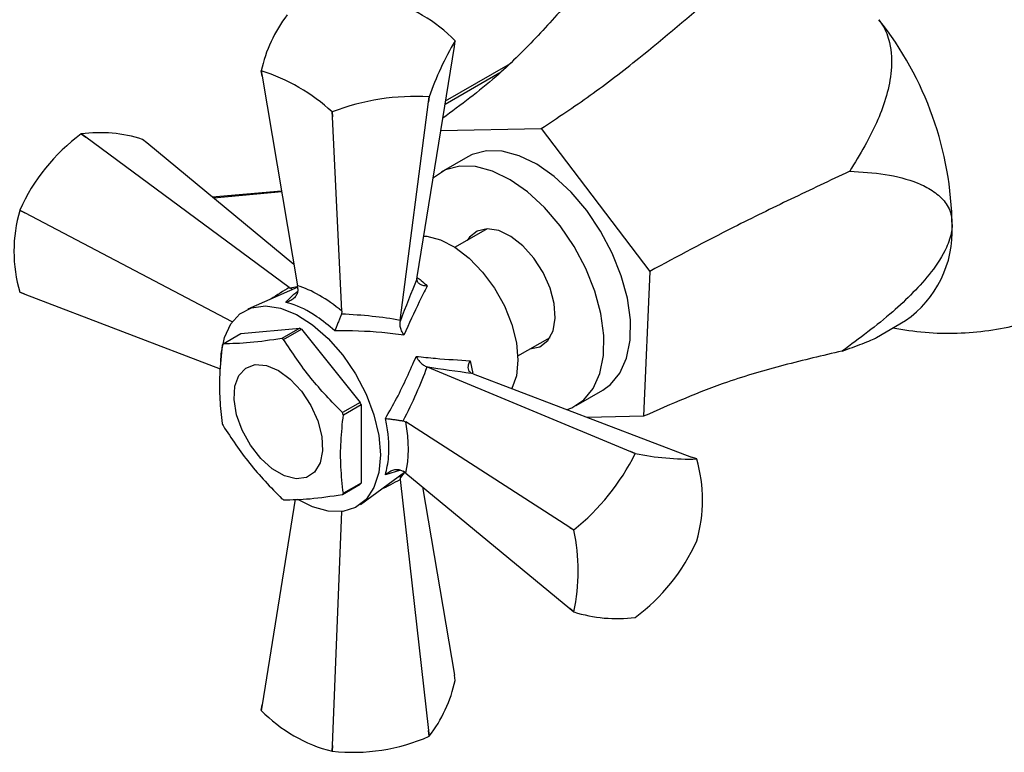
# Model space of a CAD drawing. Units: millimetres. Extents: x 3 to 2496, y 5 to 2495.
# Drawn here: x 2055 to 2133, y 1761 to 1820 of the extents above; entities that cross this region are included whole.
import ezdxf

# ---------------------------------------------------------------- set-up
doc = ezdxf.new("R2010")
doc.units = ezdxf.units.MM

msp = doc.modelspace()

# ---------------------------------------------------------------- linework, layer by layer
at = {"color": 7, "linetype": 'Continuous', "lineweight": 25}
for p, q in [((2086.709, 1799.007), (2089.663, 1817.387)), ((2089.663, 1817.387), (2089.731, 1817.815)), ((2088.965, 1813.044), (2093.95, 1815.922)), ((2074.341, 1815.017), (2074.273, 1815.429)), ((2074.276, 1815.424), (2074.341, 1815.017)), ((2074.341, 1815.017), (2077.168, 1798.303)), ((2093.295, 1815.285), (2088.919, 1812.759)), ((2087.662, 1813.358), (2087.61, 1812.964)), ((2087.61, 1812.964), (2087.656, 1813.354)), ((2087.656, 1813.354), (2087.662, 1813.358)), ((2085.351, 1795.539), (2087.61, 1812.964)), ((2079.927, 1812.162), (2079.936, 1812.16)), ((2079.949, 1811.779), (2079.927, 1812.162)), ((2079.936, 1812.16), (2079.949, 1811.779)), ((2080.707, 1796.26), (2079.949, 1811.779)), ((2059.931, 1810.409), (2059.924, 1810.405)), ((2060.292, 1810.14), (2059.924, 1810.405)), ((2059.931, 1810.409), (2060.292, 1810.14)), ((2076.511, 1798.168), (2060.292, 1810.14)), ((2088.585, 1810.682), (2096.591, 1810.833)), ((2096.591, 1810.833), (2105.227, 1799.447)), ((2065.148, 1809.706), (2064.825, 1809.971)), ((2076.88, 1800.002), (2065.148, 1809.706)), ((2090.734, 1808.585), (2088.613, 1807.36)), ((2070.376, 1805.382), (2075.887, 1805.875)), ((2075.904, 1805.777), (2070.485, 1805.292)), ((2055.03, 1804.317), (2055.027, 1804.308)), ((2055.435, 1804.099), (2055.027, 1804.308)), ((2055.03, 1804.317), (2055.435, 1804.099)), ((2071.961, 1795.426), (2055.435, 1804.099)), ((2092.288, 1802.843), (2089.722, 1801.361)), ((2105.227, 1799.447), (2104.745, 1787.889)), ((2077.194, 1798.039), (2077.168, 1798.303)), ((2086.686, 1798.831), (2086.709, 1799.007)), ((2055.027, 1797.783), (2055.435, 1797.623)), ((2055.435, 1797.623), (2055.03, 1797.778)), ((2055.435, 1797.623), (2071.009, 1791.686)), ((2077.18, 1798.178), (2073.196, 1796.419)), ((2076.511, 1798.168), (2076.579, 1798.116)), ((2076.78, 1798.002), (2076.579, 1798.116)), ((2080.707, 1796.26), (2080.667, 1796.034)), ((2085.351, 1795.539), (2085.339, 1795.46)), ((2123.293, 1794.184), (2125.614, 1795.524)), ((2071.235, 1793.671), (2072.649, 1794.488)), ((2072.649, 1794.488), (2077.337, 1794.907)), ((2077.337, 1794.907), (2075.922, 1794.09)), ((2076.061, 1794.011), (2077.475, 1794.827)), ((2077.475, 1794.827), (2082.163, 1788.996)), ((2094.722, 1792.701), (2097.288, 1794.182)), ((2087.419, 1791.858), (2087.493, 1791.828)), ((2087.493, 1791.828), (2103.712, 1785.074)), ((2091.175, 1791.271), (2091.011, 1791.339)), ((2091.175, 1791.271), (2108.569, 1784.64)), ((2099.362, 1788.74), (2101.483, 1789.965)), ((2082.163, 1788.996), (2080.749, 1788.179)), ((2080.818, 1788.001), (2082.232, 1788.817)), ((2082.232, 1788.817), (2082.232, 1782.567)), ((2085.58, 1787.526), (2085.795, 1787.446)), ((2098.856, 1779.033), (2085.795, 1787.446)), ((2104.745, 1787.889), (2100.268, 1787.804)), ((2104.073, 1784.919), (2103.712, 1785.074)), ((2103.712, 1785.074), (2104.08, 1784.922)), ((2104.08, 1784.922), (2104.073, 1784.919)), ((2108.974, 1784.485), (2108.569, 1784.64)), ((2082.178, 1780.861), (2085.694, 1783.432)), ((2085.795, 1783.36), (2085.58, 1783.515)), ((2085.341, 1783.174), (2085.339, 1782.942)), ((2085.339, 1782.942), (2085.351, 1782.858)), ((2085.351, 1782.858), (2087.61, 1762.824)), ((2085.795, 1783.36), (2098.856, 1772.557)), ((2080.749, 1781.652), (2082.163, 1782.468)), ((2082.232, 1782.567), (2080.818, 1781.75)), ((2087.124, 1782.261), (2089.663, 1767.246)), ((2076.976, 1781.27), (2074.341, 1764.876)), ((2079.949, 1761.639), (2080.701, 1780.289)), ((2098.856, 1779.033), (2099.179, 1778.83)), ((2099.176, 1778.822), (2098.856, 1779.033)), ((2099.179, 1778.83), (2099.176, 1778.822)), ((2108.974, 1777.946), (2108.977, 1777.954)), ((2098.856, 1772.557), (2099.176, 1772.296)), ((2099.179, 1772.292), (2098.856, 1772.557)), ((2104.073, 1771.854), (2104.08, 1771.858)), ((2089.731, 1766.833), (2089.663, 1767.246)), ((2074.273, 1764.448), (2074.341, 1764.876)), ((2074.341, 1764.876), (2074.276, 1764.443)), ((2087.656, 1762.373), (2087.61, 1762.824)), ((2087.61, 1762.824), (2087.662, 1762.377)), ((2087.656, 1762.373), (2087.662, 1762.377)), ((2079.927, 1761.18), (2079.949, 1761.639)), ((2079.949, 1761.639), (2079.936, 1761.179)), ((2079.927, 1761.18), (2079.936, 1761.179))]:
    msp.add_line(p, q, dxfattribs=at)
at = {"color": 8, "linetype": 'Continuous', "lineweight": 25}
for p, q in [((2090.927, 1792.322), (2091.126, 1791.291)), ((2085.378, 1783.597), (2084.173, 1783.223))]:
    msp.add_line(p, q, dxfattribs=at)
at = {"color": 7, "linetype": 'Continuous', "lineweight": 25, "flags": 128}
for points in [[(2100.215, 1804.292), (2098.969, 1805.756), (2097.627, 1807), (2096.232, 1807.98), (2094.834, 1808.665), (2093.478, 1809.029), (2092.213, 1809.061), (2091.08, 1808.76), (2090.734, 1808.585)], [(2098.094, 1803.067), (2096.848, 1804.531), (2095.505, 1805.775), (2094.111, 1806.756), (2092.712, 1807.44), (2091.357, 1807.804), (2090.091, 1807.837), (2088.958, 1807.536), (2087.997, 1806.912), (2087.976, 1806.893)], [(2101.483, 1789.965), (2102.1, 1790.414), (2102.857, 1791.339), (2103.385, 1792.535), (2103.665, 1793.961), (2103.688, 1795.567), (2103.453, 1797.3), (2102.967, 1799.1), (2102.248, 1800.906), (2101.32, 1802.656), (2100.215, 1804.292)], [(2098.643, 1788.424), (2099.017, 1788.565), (2099.978, 1789.189), (2100.736, 1790.115), (2101.264, 1791.311), (2101.544, 1792.736), (2101.567, 1794.343), (2101.332, 1796.076), (2100.846, 1797.876), (2100.127, 1799.681), (2099.199, 1801.432), (2098.094, 1803.067)], [(2087.232, 1802.26), (2087.464, 1802.24), (2088.569, 1801.956), (2089.714, 1801.367), (2090.845, 1800.499), (2091.911, 1799.394), (2092.86, 1798.103), (2093.649, 1796.686), (2094.24, 1795.21), (2094.606, 1793.744), (2094.73, 1792.356)], [(2095.993, 1800.5), (2095.116, 1801.483), (2094.162, 1802.232), (2093.196, 1802.695), (2092.285, 1802.843), (2091.489, 1802.663), (2090.863, 1802.17), (2090.687, 1801.919)], [(2095.687, 1793.258), (2095.69, 1793.258), (2096.486, 1793.438), (2097.112, 1793.931), (2097.524, 1794.706), (2097.696, 1795.708), (2097.615, 1796.87), (2097.286, 1798.113), (2096.733, 1799.351), (2095.993, 1800.5)], [(2071.042, 1792.223), (2071.075, 1792.876), (2071.334, 1794.183), (2071.842, 1795.257), (2072.577, 1796.052), (2073.51, 1796.538), (2074.603, 1796.694), (2075.811, 1796.513), (2077.084, 1796.004), (2078.37, 1795.186), (2079.616, 1794.093), (2080.772, 1792.771), (2081.79, 1791.273), (2082.629, 1789.661), (2083.254, 1788), (2083.64, 1786.359), (2083.77, 1784.804)], [(2094.73, 1792.356), (2094.606, 1791.111), (2094.255, 1790.097)], [(2075.638, 1791.54), (2076.592, 1790.838), (2077.475, 1789.885), (2078.222, 1788.753), (2078.777, 1787.524), (2079.1, 1786.29), (2079.165, 1785.143), (2078.969, 1784.167), (2078.526, 1783.436), (2077.869, 1783.002), (2077.047, 1782.9), (2076.119, 1783.135), (2075.157, 1783.691), (2074.23, 1784.526), (2073.407, 1785.579), (2072.75, 1786.771), (2072.307, 1788.013), (2072.111, 1789.215), (2072.176, 1790.286), (2072.499, 1791.148), (2073.054, 1791.736), (2073.801, 1792.006), (2074.684, 1791.939), (2075.638, 1791.54)], [(2083.77, 1784.804), (2083.64, 1783.4), (2083.254, 1782.204), (2082.629, 1781.264), (2081.79, 1780.62), (2080.772, 1780.298), (2079.616, 1780.311), (2078.37, 1780.658), (2077.201, 1781.251)]]:
    msp.add_lwpolyline(points, dxfattribs=at)
at = {"color": 7, "linetype": 'Continuous', "lineweight": 25}
for centre, radius, start, end in [((2081.211, 1809.592), 11.842, 44.00975, 75.99563), ((2085.323, 1813.009), 11.312, 142.55856, 167.64451), ((2102.421, 1802.773), 26.909, 0.65765, 38.46783), ((2108.614, 1806.342), 22.095, 148.71805, 161.48503), ((2086.809, 1816.462), 3.22, 24.84886, 24.94807), ((2077.195, 1816.782), 3.22, 204.84886, 204.94807), ((2069.818, 1801.176), 14.93, 47.37949, 72.62589), ((2086.508, 1795.223), 18.168, 86.37841, 111.20767), ((2069.016, 1798.085), 15.311, 126.42621, 155.98465), ((2061.394, 1799.186), 11.318, 72.35306, 97.42791), ((2066.413, 1801.046), 11.845, 164.00935, 195.99065), ((2120.656, 1802.653), 8.683, 304.81941, 2.83618), ((2057.664, 1799.632), 3.221, 215.05108, 215.15027), ((2073.718, 1788.479), 7.376, 59.38268, 60.62269), ((2073.777, 1791.811), 3.15, 143.80609, 145.99256), ((2072.304, 1787.663), 7.376, 59.38268, 60.62269), ((2070.399, 1784.329), 12.655, 20.77306, 21.6383), ((2068.985, 1783.513), 12.655, 20.77306, 21.6383), ((2082.998, 1791.811), 12.655, 200.77306, 201.6383), ((2087.796, 1792.992), 18.17, 308.79212, 333.61874), ((2108.484, 1806.595), 22.116, 258.51243, 271.26853), ((2106.34, 1782.63), 3.221, 35.05108, 35.15027), ((2097.591, 1781.217), 11.845, 344.00935, 15.99065), ((2079.62, 1784.329), 3.15, 323.80609, 325.99256), ((2079.679, 1787.661), 7.376, 239.38268, 240.62269), ((2078.206, 1783.512), 3.15, 323.80609, 325.99256), ((2084.603, 1775.559), 14.934, 347.37913, 12.62087), ((2094.988, 1784.177), 15.311, 306.42621, 335.98465), ((2101.812, 1774.146), 3.221, 215.05108, 215.15027), ((2102.61, 1783.077), 11.318, 252.35306, 277.42791), ((2078.681, 1769.254), 11.312, 322.55856, 347.64451), ((2077.195, 1765.801), 3.22, 204.84886, 204.94807), ((2082.793, 1772.67), 11.842, 224.00975, 255.99563), ((2081.533, 1776.406), 15.31, 264.01294, 293.57314)]:
    msp.add_arc(centre, radius, start, end, dxfattribs=at)
for centre, major_axis, ratio, start_param, end_param in [((2079.745, 1790.012), (-5.687, 8.019), 0.504447, 5.192479, 5.708948), ((2086.205, 1793.092), (4.603, 12.794), 0.120126, 1.149308, 1.427972), ((2072.733, 1788.061), (20.17, 2.826), 0.371539, 0.844011, 1.115055), ((2074.708, 1784.64), (12.533, 16.054), 0.371499, 5.168162, 5.439207), ((2085.802, 1793.791), (13.382, -2.412), 0.120034, 4.855149, 5.133812), ((2079.904, 1789.737), (-4.1, 8.935), 0.504437, 3.715983, 4.232452)]:
    msp.add_ellipse(centre, major_axis=major_axis, ratio=ratio, start_param=start_param, end_param=end_param, dxfattribs=at)
at = {"color": 8, "linetype": 'Continuous', "lineweight": 25}
for centre, major_axis, ratio, start_param, end_param in [((2074.225, 1784.919), (14.266, 14.959), 0.430536, 1.000154, 1.094801), ((2085.9, 1793.734), (11.838, -2.918), 0.296194, 2.471256, 2.546944), ((2072.733, 1787.503), (20.088, 4.874), 0.430566, 5.188226, 5.283054), ((2086.205, 1793.206), (3.392, 11.71), 0.296311, 3.736166, 3.806837)]:
    msp.add_ellipse(centre, major_axis=major_axis, ratio=ratio, start_param=start_param, end_param=end_param, dxfattribs=at)
at = {"color": 7, "linetype": 'Continuous', "lineweight": 25}
for points, knots in [([(2124.593, 1794.935), (2125.45, 1794.799), (2127.151, 1794.53), (2129.722, 1794.484), (2132.247, 1794.691), (2134.706, 1795.164), (2137.078, 1795.883), (2139.345, 1796.837), (2141.495, 1798.015), (2143.516, 1799.408), (2145.399, 1801.015), (2147.135, 1802.839), (2148.712, 1804.891), (2150.108, 1807.187), (2151.239, 1809.633), (2152.078, 1812.162), (2152.625, 1814.691), (2152.895, 1817.254), (2152.889, 1819.825), (2152.606, 1822.378), (2152.049, 1824.887), (2151.226, 1827.326), (2150.131, 1829.656), (2149.007, 1831.577), (2148.162, 1832.642), (2147.85, 1833.035)], [0, 0, 0, 0, 0.045068, 0.089508, 0.133348, 0.176657, 0.21952, 0.262053, 0.304408, 0.3468, 0.389519, 0.432947, 0.477561, 0.523892, 0.572428, 0.617437, 0.662208, 0.706784, 0.751253, 0.795694, 0.840162, 0.884688, 0.929283, 0.973948, 1, 1, 1, 1]), ([(2099.143, 1821.333), (2098.152, 1820.23), (2096.175, 1818.031), (2092.82, 1814.678), (2090.182, 1812.722), (2088.742, 1811.655)], [0, 0, 0, 0, 0.313599, 0.625338, 1, 1, 1, 1]), ([(2096.591, 1810.833), (2097.892, 1811.696), (2100.497, 1813.423), (2105.134, 1816.988), (2108.432, 1819.814), (2110.453, 1821.546)], [0, 0, 0, 0, 0.278631, 0.557942, 1, 1, 1, 1]), ([(2123.49, 1819.513), (2123.59, 1819.371), (2123.985, 1818.813), (2124.502, 1817.446), (2124.562, 1815.5), (2124.142, 1813.444), (2123.144, 1810.68), (2121.979, 1808.764), (2121.164, 1807.424)], [0, 0, 0, 0, 0.037674, 0.148767, 0.317875, 0.475285, 0.633135, 1, 1, 1, 1]), ([(2121.164, 1807.424), (2119.597, 1806.684), (2116.472, 1805.21), (2111.041, 1802.557), (2107.43, 1800.625), (2105.227, 1799.447)], [0, 0, 0, 0, 0.281854, 0.562035, 1, 1, 1, 1]), ([(2121.164, 1807.424), (2122.117, 1807.371), (2124.018, 1807.267), (2126.219, 1806.695), (2127.773, 1805.931), (2128.711, 1805.127), (2129.278, 1804.157), (2129.314, 1803.397), (2129.329, 1803.082)], [0, 0, 0, 0, 0.263396, 0.525996, 0.658498, 0.790453, 0.913346, 1, 1, 1, 1]), ([(2129.329, 1803.082), (2129.317, 1802.94), (2129.273, 1802.379), (2128.842, 1801.097), (2127.742, 1799.41), (2126.232, 1797.723), (2123.892, 1795.54), (2121.935, 1794.097), (2120.566, 1793.088)], [0, 0, 0, 0, 0.0376738, 0.1487666, 0.3178747, 0.4752846, 0.6331346, 1, 1, 1, 1]), ([(2087.495, 1798.266), (2087.493, 1798.266), (2087.463, 1798.267), (2087.314, 1798.277), (2087.079, 1798.326), (2086.846, 1798.453), (2086.699, 1798.623), (2086.69, 1798.761), (2086.686, 1798.831)], [0, 0, 0, 0, 0.004646, 0.066246, 0.333269, 0.566801, 0.783071, 1, 1, 1, 1]), ([(2077.194, 1798.039), (2077.188, 1797.939), (2077.175, 1797.741), (2077.027, 1797.459), (2076.796, 1797.213), (2076.521, 1797.05), (2076.323, 1796.985), (2076.241, 1796.967), (2076.239, 1796.966)], [0, 0, 0, 0, 0.196732, 0.393016, 0.601046, 0.836854, 0.99564, 1, 1, 1, 1]), ([(2087.495, 1798.266), (2087.286, 1797.854), (2086.673, 1796.645), (2086.049, 1795.27), (2085.638, 1794.364)], [0, 0, 0, 0, 0.341137, 1, 1, 1, 1]), ([(2080.136, 1794.716), (2079.659, 1795.11), (2078.489, 1796.075), (2077.151, 1796.728), (2076.378, 1796.93), (2076.239, 1796.966)], [0, 0, 0, 0, 0.360265, 0.884507, 1, 1, 1, 1]), ([(2080.667, 1796.034), (2080.634, 1795.95), (2080.568, 1795.782), (2080.449, 1795.484), (2080.324, 1795.176), (2080.218, 1794.916), (2080.158, 1794.771), (2080.136, 1794.718), (2080.136, 1794.716)], [0, 0, 0, 0, 0.196732, 0.393016, 0.601046, 0.836854, 0.99564, 1, 1, 1, 1]), ([(2085.638, 1794.364), (2085.637, 1794.366), (2085.624, 1794.386), (2085.54, 1794.525), (2085.42, 1794.782), (2085.323, 1795.146), (2085.334, 1795.355), (2085.339, 1795.46)], [0, 0, 0, 0, 0.005375, 0.060993, 0.402865, 0.700675, 1, 1, 1, 1]), ([(2085.638, 1794.364), (2085.059, 1794.44), (2083.28, 1794.676), (2081.402, 1794.7), (2080.136, 1794.716)], [0, 0, 0, 0, 0.325617, 1, 1, 1, 1]), ([(2075.922, 1794.09), (2075.049, 1793.962), (2073.277, 1793.701), (2071.922, 1793.681), (2071.235, 1793.671)], [0, 0, 0, 0, 0.493151, 1, 1, 1, 1]), ([(2080.749, 1788.179), (2079.875, 1789.078), (2078.103, 1790.9), (2076.748, 1792.964), (2076.061, 1794.011)], [0, 0, 0, 0, 0.493151, 1, 1, 1, 1]), ([(2120.566, 1793.088), (2121.119, 1793.288), (2122.222, 1793.689), (2123.104, 1794.041), (2123.293, 1794.184), (2123.293, 1794.184)], [0, 0, 0, 0, 0.500344, 0.999176, 1, 1, 1, 1]), ([(2071.166, 1793.573), (2071.086, 1792.785), (2070.936, 1791.292), (2070.944, 1789.198), (2071.092, 1787.95), (2071.166, 1787.322)], [0, 0, 0, 0, 0.357402, 0.677169, 1, 1, 1, 1]), ([(2120.566, 1793.088), (2119.014, 1792.724), (2115.92, 1791.998), (2110.536, 1790.441), (2106.938, 1788.855), (2104.745, 1787.889)], [0, 0, 0, 0, 0.281854, 0.562035, 1, 1, 1, 1]), ([(2084.173, 1787.724), (2084.478, 1788.255), (2085.415, 1789.887), (2086.134, 1791.546), (2086.619, 1792.665)], [0, 0, 0, 0, 0.325552, 1, 1, 1, 1]), ([(2086.619, 1792.665), (2087.137, 1792.611), (2088.655, 1792.456), (2090.025, 1792.375), (2090.927, 1792.322)], [0, 0, 0, 0, 0.341167, 1, 1, 1, 1]), ([(2086.619, 1792.665), (2086.62, 1792.663), (2086.631, 1792.641), (2086.709, 1792.499), (2086.872, 1792.267), (2087.139, 1792.001), (2087.325, 1791.906), (2087.419, 1791.858)], [0, 0, 0, 0, 0.005375, 0.060993, 0.402865, 0.700675, 1, 1, 1, 1]), ([(2091.011, 1791.339), (2090.954, 1791.377), (2090.838, 1791.454), (2090.765, 1791.665), (2090.771, 1791.931), (2090.846, 1792.16), (2090.912, 1792.293), (2090.926, 1792.32), (2090.927, 1792.322)], [0, 0, 0, 0, 0.216929, 0.433199, 0.666731, 0.933754, 0.995354, 1, 1, 1, 1]), ([(2080.818, 1781.75), (2080.738, 1782.447), (2080.588, 1783.767), (2080.596, 1785.869), (2080.744, 1787.288), (2080.818, 1788.001)], [0, 0, 0, 0, 0.3574016, 0.6771692, 1, 1, 1, 1]), ([(2084.173, 1783.223), (2084.275, 1783.679), (2084.526, 1784.796), (2084.423, 1786.437), (2084.211, 1787.527), (2084.173, 1787.724)], [0, 0, 0, 0, 0.360265, 0.884507, 1, 1, 1, 1]), ([(2084.173, 1787.724), (2084.175, 1787.723), (2084.232, 1787.716), (2084.386, 1787.695), (2084.666, 1787.657), (2084.994, 1787.611), (2085.312, 1787.566), (2085.49, 1787.539), (2085.58, 1787.526)], [0, 0, 0, 0, 0.00436, 0.163146, 0.398954, 0.606984, 0.803268, 1, 1, 1, 1]), ([(2071.235, 1787.144), (2071.902, 1786.126), (2073.255, 1784.061), (2075.025, 1782.237), (2075.922, 1781.313)], [0, 0, 0, 0, 0.493151, 1, 1, 1, 1]), ([(2084.173, 1783.223), (2084.175, 1783.225), (2084.232, 1783.287), (2084.386, 1783.426), (2084.666, 1783.582), (2084.994, 1783.659), (2085.312, 1783.647), (2085.49, 1783.559), (2085.58, 1783.515)], [0, 0, 0, 0, 0.0043597, 0.1631455, 0.398954, 0.6069844, 0.8032678, 1, 1, 1, 1]), ([(2076.061, 1781.233), (2076.728, 1781.242), (2078.081, 1781.261), (2079.851, 1781.52), (2080.749, 1781.652)], [0, 0, 0, 0, 0.493151, 1, 1, 1, 1])]:
    msp.add_open_spline(points, degree=3, knots=knots, dxfattribs=at)
at = {"color": 8, "linetype": 'Continuous', "lineweight": 25}
for points, knots in [([(2086.669, 1798.972), (2086.792, 1798.896), (2087.083, 1798.713), (2087.344, 1798.43), (2087.495, 1798.266)], [0, 0, 0, 0, 0.421048, 1, 1, 1, 1]), ([(2076.239, 1796.966), (2076.453, 1797.205), (2076.76, 1797.546), (2077.072, 1797.766), (2077.166, 1797.832)], [0, 0, 0, 0, 0.699821, 1, 1, 1, 1])]:
    msp.add_open_spline(points, degree=3, knots=knots, dxfattribs=at)

doc.saveas('drawing.dxf')
